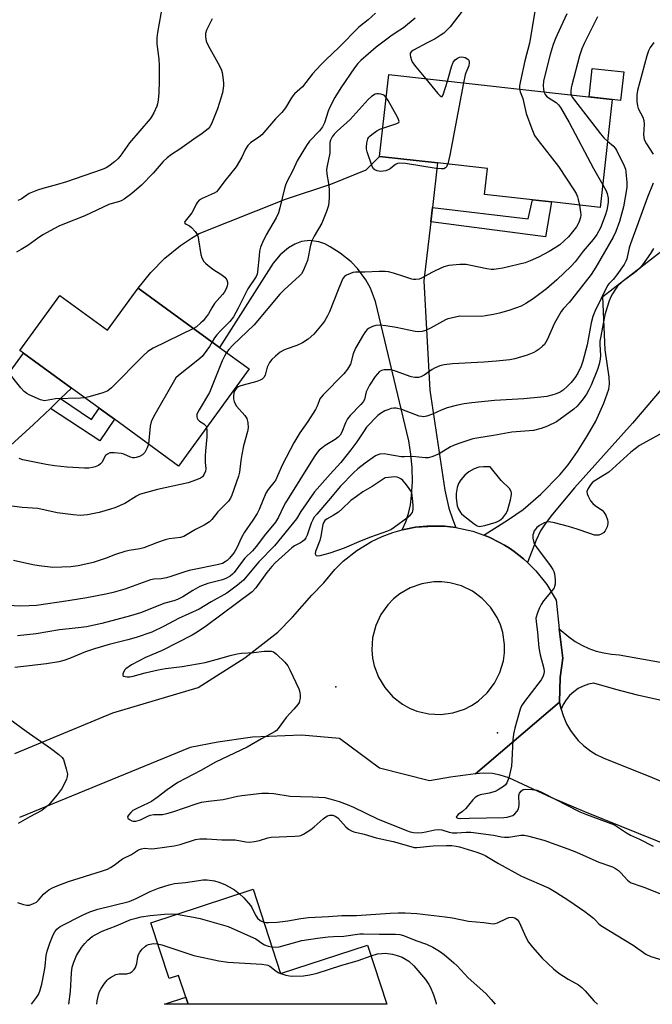
# Model space of a CAD drawing. Units: inches. Extents: x 1267761 to 1273761, y 489454 to 493454.
# Drawn here: x 1267895 to 1268101, y 489454 to 489773 of the extents above; entities that cross this region are included whole.
import ezdxf

# ---------------------------------------------------------------- set-up
doc = ezdxf.new("R2010")
doc.units = ezdxf.units.IN
doc.header["$MEASUREMENT"] = 0
for name, color, linetype in [('BLDG-Footprint', 5, 'Continuous'), ('CULTRL-Pad', 6, 'Continuous'), ('ELEV-Spot Elevation', 7, 'Continuous'), ('TRANS-Driveway', 251, 'Continuous'), ('TRANS-Non Street Sidewalk', 7, 'Continuous'), ('TRANS-Road', 130, 'Continuous'), ('Undefined', 1, 'Continuous')]:
    doc.layers.add(name, color=color, linetype=linetype)

msp = doc.modelspace()

# ---------------------------------------------------------------- linework, layer by layer
at = {"layer": 'BLDG-Footprint'}
for points, elevation in [([(1268087.49, 489747.54), (1268083.59, 489712.56), (1268067.73, 489714.33), (1268061.57, 489715.02), (1268046.03, 489716.75), (1268046.98, 489725.22), (1268030.79, 489727.03), (1268012, 489729.13), (1268014.96, 489755.64)], 260.75), ([(1267933.59, 489686.41), (1267960.07, 489667.15), (1267969.66, 489660.18), (1267946.76, 489628.71), (1267925.93, 489643.86), (1267920.99, 489647.45), (1267912.01, 489653.99), (1267896.46, 489665.3), (1267895.22, 489666.2), (1267908.19, 489684.03), (1267923.67, 489672.77)], 264.45), ([(1267970.92, 489491.48), (1267979.86, 489464.16), (1268008.07, 489473.39), (1268014.36, 489454.17), (1267949.84, 489454.18), (1267949.09, 489456.44), (1267946.77, 489463.5), (1267943.66, 489462.49), (1267937.73, 489480.61)], 261.62)]:
    msp.add_lwpolyline(points, close=True, dxfattribs=dict(at, elevation=elevation))
at = {"layer": 'CULTRL-Pad'}
msp.add_lwpolyline([(1268091.27, 489756.51), (1268090.23, 489747.23), (1268087.49, 489747.54), (1268079.97, 489748.38), (1268081.01, 489757.66)], close=True, dxfattribs=at)
at = {"layer": 'ELEV-Spot Elevation'}
for p in [(1267997.8, 489557.1, 251.64), (1268050.3, 489542.2, 250.22)]:
    msp.add_point(p, dxfattribs=at)
at = {"layer": 'TRANS-Driveway'}
msp.add_lwpolyline([(1268112.72, 489664.45), (1268094.02, 489642.64), (1268075.25, 489621.65), (1268068.1, 489613.14), (1268065.69, 489609.97), (1268064.22, 489607.75), (1268062.79, 489604.69), (1268060.04, 489597.39), (1268058.65, 489598.66), (1268057.2, 489599.85), (1268055.69, 489600.98), (1268054.14, 489602.04), (1268052.55, 489603.04), (1268050.9, 489603.95), (1268047.52, 489605.6), (1268045.78, 489606.31), (1268053.84, 489611.33), (1268058.62, 489614.61), (1268064.32, 489619.54), (1268070.53, 489625.83), (1268073.14, 489629.05), (1268076.24, 489633.45), (1268079.49, 489638.58), (1268082.17, 489643.29), (1268084.82, 489649.08), (1268086.36, 489653.65), (1268086.56, 489655.33), (1268086.48, 489657.52), (1268085.24, 489666.41), (1268084.42, 489683.63), (1268107.91, 489701.88)], dxfattribs=at)
msp.add_lwpolyline([(1267908.46, 489650.59), (1267905.14, 489647.41), (1267899.64, 489642.14), (1267890.98, 489634.28), (1267883.56, 489628.18), (1267877.25, 489623.8), (1267870.38, 489620.13), (1267853.27, 489612.06), (1267848.57, 489609.54), (1267845.79, 489607.71), (1267844.13, 489605.74), (1267840.93, 489600.35), (1267840.4, 489601.75), (1267836.74, 489611.16), (1267832.81, 489620.47), (1267830.81, 489625.11), (1267841.22, 489622.91), (1267845.34, 489622.89), (1267849.98, 489624.42), (1267872.43, 489637.97), (1267882.76, 489646.68), (1267896.46, 489665.3), (1267912.01, 489653.99)], close=True, dxfattribs=at)
at = {"layer": 'TRANS-Non Street Sidewalk'}
for points in [[(1268028.58, 489707.91), (1268029.12, 489712.57), (1268060.19, 489708.83), (1268061.57, 489715.02), (1268067.73, 489714.33), (1268065.88, 489703.08)], [(1267905.14, 489647.41), (1267908.46, 489650.59), (1267918.53, 489643.8), (1267920.99, 489647.45), (1267925.93, 489643.86), (1267921.19, 489636.83)], [(1267949.82, 489454.18), (1267949.81, 489454.18), (1267942.13, 489454.18), (1267949.09, 489456.44), (1267949.83, 489454.18)]]:
    msp.add_lwpolyline(points, close=True, dxfattribs=at)
at = {"layer": 'TRANS-Road'}
msp.add_lwpolyline([(1268029.12, 489712.57), (1268028.58, 489707.91), (1268026.37, 489688.8), (1268028.32, 489653.29), (1268033.11, 489620.85), (1268034.47, 489615.05), (1268035.76, 489611.28), (1268036.76, 489608.77), (1268033.02, 489609.2), (1268029.64, 489609.26), (1268027.33, 489609.24), (1268023.62, 489608.87), (1268019.97, 489608.18), (1268019.34, 489608.03), (1268020.52, 489610.65), (1268021.41, 489613.35), (1268022.02, 489616.11), (1268022.38, 489619.17), (1268022.62, 489623.63), (1268022.55, 489628.08), (1268022.16, 489632.51), (1268021.47, 489636.89), (1268010.67, 489682.11), (1268009.01, 489686.37), (1268007.55, 489689.04), (1268004.85, 489692.72), (1268002.76, 489694.92), (1267999.22, 489697.77), (1267995.95, 489699.84), (1267994.18, 489700.77), (1267992.28, 489701.41), (1267989.31, 489701.79), (1267986.62, 489701.52), (1267984.44, 489700.64), (1267982.41, 489699.48), (1267979.69, 489697.23), (1267977.48, 489694.48), (1267960.07, 489667.15), (1267933.59, 489686.41), (1267937.7, 489691.48), (1267942.32, 489696.09), (1267947.39, 489700.18), (1267950.99, 489702.59), (1267953.48, 489704.06), (1267981.49, 489715.27), (1267996.21, 489720.08), (1268007.65, 489724.73), (1268012, 489729.13), (1268030.79, 489727.03)], close=True, dxfattribs=at)
for points in [[(1268102.91, 489552.78), (1268095.73, 489554.4), (1268088.61, 489556.25), (1268081.56, 489558.32), (1268079.79, 489557.96), (1268078.09, 489557.36), (1268076.48, 489556.53), (1268075, 489555.5), (1268073.67, 489554.28), (1268072.53, 489552.89), (1268071.57, 489551.36), (1268070.89, 489549.84), (1268070.4, 489552.19), (1268070.62, 489560.19), (1268071.41, 489566.37), (1268070.32, 489575.96), (1268073.37, 489573.27), (1268075.45, 489571.84), (1268077.64, 489570.6), (1268079.94, 489569.56), (1268082.32, 489568.72), (1268084.76, 489568.1), (1268087.25, 489567.69), (1268089.76, 489567.51), (1268148.62, 489556.98)], [(1268107.79, 489504.79), (1268078.63, 489516.57), (1268067.84, 489521.08), (1268053.9, 489527.58), (1268051.11, 489528.49), (1268048.59, 489528.96), (1268045.67, 489529.12), (1268043.15, 489528.92), (1268070.4, 489552.19), (1268070.89, 489549.84), (1268071.53, 489547.8), (1268072.68, 489545.15), (1268073.92, 489543), (1268075.12, 489541.32), (1268076.46, 489539.75), (1268078.25, 489538.02), (1268080.54, 489536.26), (1268082.3, 489535.18), (1268084.53, 489534.09), (1268100.44, 489527.68), (1268130.81, 489514.94)]]:
    msp.add_lwpolyline(points, dxfattribs=at)
msp.add_polyline3d([(1267893.58, 489535.48, 0), (1267925.4, 489548.65, 0), (1267953.1, 489556.94, 0), (1267968.24, 489566.55, 0), (1267978.91, 489574.87, 0), (1267983.69, 489579.69, 0), (1267990.01, 489586.79, 0), (1267993.9, 489590.85, 0), (1267997.47, 489595.21, 0), (1268000.16, 489597.86, 0), (1268004.57, 489601.37, 0), (1268009.4, 489604.29, 0), (1268012.8, 489605.89, 0), (1268016.34, 489607.19, 0), (1268019.34, 489608.03, 0), (1268019.97, 489608.18, 0), (1268023.62, 489608.87, 0), (1268029.64, 489609.26, 0), (1268033.02, 489609.2, 0), (1268036.76, 489608.77, 0), (1268042.23, 489607.55, 0), (1268045.78, 489606.31, 0), (1268047.52, 489605.6, 0), (1268050.9, 489603.95, 0), (1268052.55, 489603.04, 0), (1268054.14, 489602.04, 0), (1268055.69, 489600.98, 0), (1268057.2, 489599.85, 0), (1268058.65, 489598.66, 0), (1268060.04, 489597.39, 0), (1268062.71, 489594.74, 0), (1268066.22, 489590.32, 0), (1268069.27, 489585.24, 0), (1268070.32, 489575.96, 0), (1268071.41, 489566.37, 0), (1268070.62, 489560.19, 0), (1268070.4, 489552.19, 0), (1268043.15, 489528.92, 0), (1268035.02, 489527.81, 0), (1268028.18, 489526.68, 0), (1268011.99, 489530.76, 0), (1267998.96, 489540.37, 0), (1267986.63, 489541.47, 0), (1267970.79, 489540.83, 0), (1267959.54, 489539.12, 0), (1267950.53, 489537.47, 0), (1267895.13, 489514.7, 0)], dxfattribs=at)
msp.add_polyline3d([(1268027.93, 489548.32, 0), (1268031.86, 489548.12, 0), (1268035.76, 489548.63, 0), (1268039.5, 489549.85, 0), (1268041.85, 489551.03, 0), (1268044.03, 489552.49, 0), (1268046.93, 489555.14, 0), (1268049.3, 489558.28, 0), (1268051.06, 489561.8, 0), (1268052.16, 489565.58, 0), (1268052.49, 489568.18, 0), (1268052.51, 489570.8, 0), (1268051.95, 489574.7, 0), (1268051.18, 489577.21, 0), (1268050.11, 489579.6, 0), (1268047.98, 489582.91, 0), (1268045.29, 489585.78, 0), (1268042.12, 489588.11, 0), (1268038.58, 489589.82, 0), (1268034.78, 489590.86, 0), (1268032.18, 489591.17, 0), (1268029.55, 489591.15, 0), (1268025.67, 489590.53, 0), (1268021.96, 489589.22, 0), (1268018.55, 489587.25, 0), (1268016.51, 489585.6, 0), (1268014.67, 489583.73, 0), (1268012.39, 489580.52, 0), (1268010.72, 489576.96, 0), (1268009.7, 489573, 0), (1268009.45, 489569.07, 0), (1268009.68, 489566.46, 0), (1268010.23, 489563.89, 0), (1268011.62, 489560.21, 0), (1268013.66, 489556.85, 0), (1268016.28, 489553.91, 0), (1268019.38, 489551.49, 0), (1268021.67, 489550.22, 0), (1268024.1, 489549.23, 0)], close=True, dxfattribs=at)
at = {"layer": 'Undefined'}
for points, elevation in [([(1268038.82, 489776.23), (1268034.86, 489771.1), (1268033.97, 489770.11), (1268032.8, 489769.05), (1268031.67, 489768.27), (1268029.98, 489767.26), (1268027.43, 489765.96), (1268023.01, 489763.52), (1268022.36, 489763.08), (1268021.94, 489762.54), (1268021.87, 489762.1), (1268021.99, 489761.35), (1268022.34, 489760.33), (1268022.72, 489759.58), (1268023.77, 489758.18), (1268026.98, 489754.3)], 262), ([(1268062.63, 489777.35), (1268060.68, 489765.87), (1268059.14, 489760.1), (1268057.67, 489753.67), (1268057.37, 489751.95), (1268057.42, 489750.9)], 260), ([(1268010.65, 489775.59), (1268008.24, 489773.39), (1268005.26, 489771.04), (1267998.86, 489764.48), (1267994.53, 489760.44), (1267992.93, 489758.83), (1267990.25, 489755.86), (1267986.92, 489751.71), (1267984.38, 489749.35), (1267983.8, 489748.72), (1267983.18, 489747.8), (1267981.49, 489744.89), (1267980.3, 489743.3), (1267978.24, 489741.33), (1267973.74, 489736.1), (1267972.83, 489735.35), (1267970.14, 489733.5), (1267969.2, 489732.61), (1267968.5, 489731.51), (1267967.28, 489728.81), (1267965.48, 489725.78), (1267961.72, 489721.18), (1267959.65, 489718.25), (1267959.03, 489717.65), (1267958.33, 489717.17), (1267954.38, 489715.49), (1267953.44, 489714.92), (1267952.91, 489714.32), (1267952.46, 489713.63), (1267951.48, 489711.53), (1267951.03, 489710.77), (1267948.86, 489708.09), (1267948.72, 489707.74), (1267948.79, 489707.45), (1267949.23, 489707.11), (1267950.25, 489706.56), (1267950.93, 489706.03), (1267952.14, 489704.74), (1267952.78, 489703.79), (1267953.06, 489702.96), (1267953.25, 489702.1), (1267953.97, 489697.26), (1267954.33, 489696.24), (1267954.98, 489695.08), (1267955.48, 489694.45), (1267956.34, 489693.71), (1267958.19, 489692.35), (1267960.42, 489690.92), (1267961.75, 489689.91), (1267962.43, 489689.13), (1267962.67, 489688.36), (1267962.67, 489687.81), (1267962.47, 489687.03), (1267962.04, 489686), (1267961.51, 489685.01), (1267961.03, 489684.32), (1267958.46, 489681.38), (1267957.57, 489680.04), (1267956.44, 489678.09), (1267955.79, 489677.15), (1267954.68, 489675.83), (1267953.92, 489675.1), (1267952.53, 489673.9), (1267951.59, 489673.32)], 266), ([(1268023.53, 489773.96), (1268019.7, 489770.79), (1268016.99, 489769.11), (1268015.64, 489768.15), (1268010.91, 489764.55), (1268005.92, 489760.2), (1268004.92, 489759.21), (1268003.84, 489757.87), (1267999.38, 489751.31), (1267997.42, 489748.17), (1267995.84, 489745.1), (1267995.32, 489743.78), (1267994.11, 489740.03), (1267993.5, 489738.69), (1267992.49, 489737.38), (1267989.28, 489734.02), (1267988.26, 489732.63), (1267985.25, 489727.71), (1267983.78, 489724.59), (1267981.96, 489721.09), (1267981.43, 489719.8), (1267981.08, 489718.7), (1267979.63, 489712.41), (1267979.16, 489710.77), (1267978.37, 489709.18), (1267975.14, 489703.64), (1267974, 489701.23), (1267973.36, 489699.63), (1267973.05, 489698.38), (1267972.85, 489696.92), (1267972.41, 489691.69), (1267972.24, 489690.94), (1267971.94, 489690.22), (1267969.25, 489686.17), (1267966.14, 489679.85), (1267964.62, 489677.07), (1267963.39, 489675.54), (1267960.33, 489672.58), (1267959.13, 489671.3), (1267958.37, 489670.27), (1267957.6, 489668.95)], 264), ([(1268072.78, 489775.35), (1268070.13, 489769.76), (1268069.05, 489767.31), (1268068.36, 489765.4), (1268067.39, 489762.14), (1268065.22, 489753.58), (1268065.06, 489751.91), (1268065.14, 489751.04), (1268065.33, 489750.01)], 258), ([(1268082.69, 489774.34), (1268078.34, 489765.7), (1268077.6, 489763.95), (1268076.87, 489761.7), (1268074.33, 489752.19), (1268074.14, 489751.32), (1268074.03, 489750.27), (1268074.08, 489749.5), (1268074.2, 489749.02)], 256), ([(1268100.97, 489766.08), (1268099.8, 489764.38), (1268099.22, 489763.36), (1268098.68, 489761.75), (1268095.66, 489750.48), (1268095.47, 489749.04), (1268095.52, 489746.96), (1268095.66, 489745.5), (1268095.88, 489744.66), (1268097.39, 489741.81), (1268097.75, 489740.72), (1268097.81, 489739.56), (1268097.68, 489736.09), (1268097.73, 489735.32), (1268097.88, 489734.64), (1268098.6, 489733.18), (1268100.81, 489729.82)], 254), ([(1268033.98, 489753.52), (1268035.28, 489758.15), (1268035.88, 489759.65), (1268036.47, 489760.41), (1268037.25, 489761.02), (1268037.95, 489761.31), (1268038.73, 489761.36), (1268039.77, 489761.13), (1268040.66, 489760.68), (1268040.94, 489760.31), (1268041.11, 489759.57), (1268041, 489758.5), (1268040.02, 489756.25), (1268039.77, 489755.51), (1268039.22, 489752.93)], 262), ([(1268026.98, 489754.3), (1268030.92, 489749.49), (1268031.66, 489748.7), (1268031.99, 489748.49), (1268032.26, 489748.54), (1268032.58, 489749.07), (1268033.98, 489753.52)], 262), ([(1268039.22, 489752.93), (1268034.83, 489729.49), (1268034.1, 489726.66)], 262), ([(1268057.42, 489750.9), (1268057.63, 489750.09), (1268058.46, 489747.91), (1268059.56, 489742.97), (1268061.41, 489738.07), (1268062.31, 489735.93), (1268063.47, 489734.23), (1268070.09, 489725.84), (1268075, 489718.32), (1268075.77, 489717.04), (1268076.24, 489715.97), (1268076.48, 489715.12), (1268076.83, 489713.31)], 260), ([(1268014.14, 489748.26), (1268013.61, 489748.82), (1268013.16, 489749.08), (1268012.4, 489749.33), (1268011.61, 489749.45), (1268011.08, 489749.43), (1268010.56, 489749.27), (1268009.34, 489748.56), (1268008.27, 489747.6), (1268002.46, 489741.08), (1267998.22, 489737.31), (1267997.28, 489736.34), (1267996.61, 489735.43), (1267996.1, 489734.43), (1267995.86, 489733.64), (1267995.79, 489730.14), (1267994.97, 489726.05), (1267994.8, 489724.88), (1267994.87, 489723.31), (1267995.42, 489720.3), (1267995.62, 489718.33), (1267995.64, 489715.69), (1267995.37, 489713.18), (1267994.76, 489711.23), (1267993.28, 489707.42), (1267990.75, 489703.27), (1267989.97, 489701.75), (1267989.57, 489700.34), (1267988.55, 489695.41), (1267988.08, 489694.06), (1267987.17, 489691.99), (1267986.61, 489691.02), (1267986.04, 489690.37), (1267981.06, 489685.84), (1267979.61, 489684.39), (1267971.33, 489674.46), (1267964.35, 489667.89), (1267963.04, 489666.51), (1267962.33, 489665.51)], 262), ([(1268013.02, 489738.29), (1268017.63, 489739.73), (1268018.21, 489740.09), (1268018.34, 489740.43), (1268018.17, 489741.09), (1268017.81, 489741.83), (1268014.78, 489747.23), (1268014.14, 489748.26)], 262), ([(1268065.33, 489750.01), (1268065.68, 489749.19), (1268066.16, 489748.61), (1268066.99, 489747.97), (1268069.27, 489746.62), (1268070.01, 489745.88), (1268070.69, 489744.93), (1268073.54, 489740.06), (1268081.45, 489725.21), (1268084.41, 489719.91)], 258), ([(1268074.2, 489749.02), (1268074.54, 489748.28), (1268075.22, 489747.3), (1268083.68, 489736.47), (1268084.79, 489735.17), (1268085.99, 489734.09)], 256), ([(1268034.1, 489726.66), (1268033.71, 489725.75), (1268033.41, 489725.38), (1268032.89, 489725.13), (1268032.07, 489725.05), (1268030.33, 489725.22), (1268020.36, 489726.76), (1268018.61, 489726.9), (1268017.84, 489726.76), (1268017.14, 489726.46), (1268016.71, 489726.18), (1268015.47, 489725.06), (1268014.78, 489724.72), (1268014.03, 489724.47), (1268013.2, 489724.3), (1268012.33, 489724.24), (1268011.19, 489724.42), (1268010.42, 489724.73), (1268010.03, 489725.07), (1268009.62, 489725.8), (1268007.94, 489730.63), (1268007.74, 489731.49), (1268007.69, 489732.06), (1268007.85, 489733.47), (1268008.22, 489734.83), (1268008.46, 489735.31), (1268008.81, 489735.72), (1268009.45, 489736.25), (1268011.11, 489737.37), (1268012.11, 489737.93), (1268013.02, 489738.29)], 262), ([(1268100.77, 489720.45), (1268098.94, 489715.84), (1268095.96, 489707.53), (1268093.4, 489700.74), (1268092.98, 489699.41), (1268092.2, 489695.95), (1268091.92, 489695.12), (1268091.37, 489694.1), (1268088.95, 489690.69), (1268087.76, 489689.23), (1268086.52, 489687.92), (1268085.98, 489687.21), (1268081.8, 489678.81), (1268081.25, 489677.23), (1268080.64, 489675.09), (1268079.32, 489668.06), (1268077.99, 489662.67), (1268077.42, 489661.06), (1268076.32, 489658.78), (1268075.41, 489657.35), (1268074.22, 489655.77), (1268073.03, 489654.58), (1268071.55, 489653.31), (1268070.59, 489652.7), (1268069.29, 489652.09), (1268067.92, 489651.68), (1268066.24, 489651.31), (1268064.3, 489651.04), (1268058.75, 489650.5), (1268049.33, 489650.01), (1268041.96, 489649.25), (1268039.4, 489648.91), (1268036.83, 489648.38), (1268033.97, 489647.53), (1268032, 489646.83), (1268029.15, 489645.5), (1268027.28, 489644.9), (1268026.21, 489644.7), (1268025.67, 489644.72), (1268024.82, 489644.92), (1268019.2, 489647.04), (1268017.37, 489647.5), (1268016.57, 489647.51), (1268015.72, 489647.35), (1268014.62, 489646.98), (1268013.64, 489646.56), (1268012.28, 489645.79), (1268011.42, 489645.11), (1268007.78, 489641.3), (1268006.94, 489640.15), (1268004.61, 489636.54), (1268002.67, 489633.95), (1267999.41, 489629.88), (1267995.9, 489626.1), (1267990.91, 489620.36), (1267986.42, 489613.97), (1267984.98, 489611.61), (1267977.87, 489602.83), (1267972.79, 489597.64), (1267967.79, 489591.68), (1267965.82, 489590.04), (1267962.38, 489587.51), (1267957.31, 489584.63), (1267953.41, 489582.3), (1267946.74, 489579.28), (1267942.11, 489576.82), (1267938.09, 489574.88), (1267932.98, 489573.06), (1267930.29, 489572.33), (1267924.21, 489570.87), (1267919.43, 489569.48), (1267916.54, 489568.42), (1267911.39, 489566.29), (1267909.56, 489565.68), (1267907.93, 489565.26), (1267903.92, 489564.62), (1267893.55, 489563.4)], 254), ([(1268100.87, 489699.22), (1268099.92, 489697.59), (1268097.36, 489693.91), (1268096.5, 489692.84), (1268095.25, 489691.75), (1268090.77, 489688.42), (1268089.22, 489686.98), (1268088.52, 489686.05), (1268087.58, 489684.54), (1268087.04, 489683.53), (1268086.52, 489682.31), (1268085.82, 489680.18), (1268085.14, 489677.7), (1268083.65, 489670.23), (1268083.52, 489669.19), (1268083.48, 489668.17), (1268083.71, 489664.52), (1268083.57, 489663.39), (1268083.2, 489661.7), (1268082.69, 489660.05), (1268080.61, 489654.93), (1268079.91, 489653.45), (1268079.13, 489652.05), (1268078.09, 489650.46), (1268077.22, 489649.37), (1268076.09, 489648.11), (1268075.02, 489647.17), (1268069.38, 489643.03), (1268066.5, 489641.65), (1268064.38, 489640.85), (1268061.98, 489640.26), (1268054.96, 489639.65), (1268048.98, 489638.56), (1268044.16, 489637.85), (1268042.25, 489637.48), (1268037.69, 489636.03), (1268036.01, 489635.42), (1268034.99, 489634.9), (1268031.31, 489632.67), (1268029.24, 489631.75), (1268027.9, 489631.35), (1268026.79, 489631.34), (1268022.72, 489631.75), (1268020.06, 489631.64), (1268019, 489631.66), (1268014.62, 489632.49), (1268013.46, 489632.64), (1268012.02, 489632.51), (1268011.47, 489632.36), (1268010.7, 489631.98), (1268007.29, 489629.65), (1268004.91, 489627.8), (1268003.53, 489626.52), (1267999.27, 489622.22), (1267995.45, 489617.49), (1267991.58, 489613.13), (1267990.69, 489612.01), (1267990.27, 489611.28), (1267989.83, 489610.23), (1267988.5, 489606.27), (1267988.08, 489605.47), (1267987.59, 489604.8), (1267987.01, 489604.23), (1267986.37, 489603.77), (1267984.41, 489602.84), (1267983.49, 489602.19), (1267978.12, 489597.33), (1267977.02, 489596.12), (1267975.44, 489594.15), (1267971.84, 489589.22), (1267970.61, 489587.9), (1267955.86, 489576.86), (1267952.82, 489574.82), (1267951.12, 489573.88), (1267941.42, 489568.94), (1267936.06, 489566.58), (1267933.97, 489565.57), (1267931.51, 489564.22), (1267929.65, 489562.95), (1267929.27, 489562.57), (1267928.84, 489561.87), (1267928.64, 489561.17), (1267928.7, 489560.8), (1267928.96, 489560.58), (1267929.37, 489560.45), (1267930.11, 489560.35), (1267930.92, 489560.39), (1267932.05, 489560.62), (1267935.92, 489561.7), (1267940.08, 489562.67), (1267942.55, 489563.08), (1267947.86, 489563.75), (1267955.36, 489565.03), (1267960.16, 489566.32), (1267963.44, 489567.31), (1267965.72, 489567.83), (1267967.16, 489568.02), (1267971.2, 489568.24), (1267974.49, 489568.67), (1267975.94, 489568.72), (1267976.78, 489568.67), (1267977.56, 489568.42), (1267978.48, 489567.74), (1267981.27, 489565.06), (1267982.19, 489563.93), (1267982.88, 489562.64), (1267985.73, 489556.5), (1267986.09, 489555.41), (1267986.2, 489554.28), (1267986.17, 489553.42), (1267986.03, 489552.59), (1267985.84, 489552.08), (1267985.42, 489551.39), (1267984.18, 489549.89), (1267981.62, 489547.2), (1267979.12, 489543.64), (1267978.55, 489543), (1267978.08, 489542.62), (1267973.68, 489540.29), (1267969.04, 489537.6), (1267958.77, 489532.64), (1267953.97, 489529.93), (1267946.56, 489526.04), (1267943.05, 489523.76), (1267939.81, 489521.23), (1267937.95, 489519.92), (1267936.87, 489519.35), (1267933.18, 489517.69), (1267931.89, 489516.96), (1267931.23, 489516.39), (1267930.52, 489515.54), (1267930.22, 489514.92), (1267930.29, 489514.54), (1267930.8, 489514.05), (1267931.53, 489513.68), (1267932.06, 489513.54), (1267932.92, 489513.58), (1267934.34, 489513.99), (1267936.73, 489515.2), (1267937.53, 489515.52), (1267938.71, 489515.69), (1267941.55, 489515.76), (1267942.94, 489516.02), (1267944.86, 489516.58), (1267952.5, 489519.2), (1267954.17, 489519.67), (1267956.46, 489520.05), (1267961.27, 489520.61), (1267965.87, 489521.67), (1267967.29, 489521.91), (1267973.75, 489522.64), (1267975.98, 489522.67), (1267977.65, 489522.51), (1267982.96, 489521.71), (1267986.36, 489521.5), (1267990.19, 489521.48), (1267992.27, 489521.37), (1267994.26, 489521.18), (1267995.86, 489520.84), (1267998.84, 489519.91), (1268001.46, 489518.96), (1268003.54, 489518.04), (1268011.36, 489514.34), (1268020.72, 489510.54), (1268021.95, 489510.13), (1268022.97, 489509.9), (1268024.39, 489509.78), (1268025.85, 489509.85), (1268027.01, 489510.05), (1268029.89, 489510.74), (1268031.04, 489510.84), (1268032.17, 489510.69), (1268034.54, 489510.02), (1268035.66, 489509.8), (1268037.01, 489509.75), (1268040.11, 489510), (1268041.61, 489509.97), (1268048.98, 489509.05), (1268051.52, 489508.49), (1268052.56, 489508.33), (1268053.96, 489508.39), (1268057.82, 489509.06), (1268058.9, 489509.02), (1268060.01, 489508.81), (1268065.32, 489507.37), (1268073.08, 489504.61), (1268075.94, 489503.48), (1268083.19, 489500.21), (1268087.55, 489498.76), (1268088.56, 489498.24), (1268089.49, 489497.6), (1268090.31, 489496.81), (1268092.44, 489494.47), (1268093, 489493.97), (1268093.59, 489493.59), (1268094.28, 489493.29), (1268096.17, 489492.73), (1268098.08, 489492.03), (1268105.85, 489488.88)], 252), ([(1267951.59, 489673.32), (1267938.55, 489666.88), (1267936.77, 489665.87), (1267935.23, 489664.47), (1267924.95, 489654.02), (1267923.81, 489653.1), (1267923.02, 489652.73), (1267921.89, 489652.36), (1267917.57, 489651.12), (1267916.33, 489650.85)], 266), ([(1267957.6, 489668.95), (1267956.75, 489667.45), (1267955.95, 489666.25), (1267954.37, 489664.18), (1267953.05, 489663.02), (1267946.75, 489658.11), (1267945.9, 489657.31), (1267945.39, 489656.59), (1267938.65, 489644.62), (1267937.86, 489643.03), (1267937.53, 489641.61), (1267936.98, 489635.82)], 264), ([(1267962.33, 489665.51), (1267961.68, 489664.36), (1267960.94, 489662.81), (1267956.78, 489652.55), (1267953.43, 489646.98), (1267952.9, 489645.92), (1267952.72, 489645.39), (1267952.69, 489644.67), (1267952.8, 489644.23), (1267953.02, 489643.83), (1267953.59, 489643.28), (1267954.98, 489642.35), (1267955.38, 489642), (1267955.66, 489641.6), (1267955.81, 489641.15)], 262), ([(1267916.33, 489650.85), (1267914.97, 489650.74), (1267906.8, 489650.45), (1267903.28, 489649.9), (1267902.76, 489649.94), (1267901.95, 489650.17), (1267898.25, 489651.8), (1267897.53, 489652.23), (1267896.68, 489652.89), (1267895.5, 489654.09), (1267891.31, 489659.41)], 266), ([(1267955.81, 489641.15), (1267955.92, 489640.25), (1267955.9, 489638.19), (1267955.44, 489633.59), (1267955.35, 489631.87), (1267955.37, 489629.86), (1267955.57, 489627.9), (1267955.51, 489627.03), (1267955.1, 489626.07), (1267954.47, 489625.23), (1267953.82, 489624.75), (1267952.54, 489624.19), (1267949.85, 489623.28), (1267939.95, 489621.08), (1267935.16, 489619.83), (1267934.03, 489619.44), (1267933.06, 489618.97), (1267929.27, 489616.54), (1267926.05, 489615.15), (1267924.66, 489614.67), (1267920.94, 489613.66), (1267917.17, 489612.84), (1267914.81, 489612.67), (1267912.51, 489612.85), (1267907.36, 489613.52), (1267901.04, 489614.94), (1267895.97, 489615.22), (1267891.05, 489615.88)], 262), ([(1267936.98, 489635.82), (1267936.6, 489634.58), (1267935.77, 489633.11), (1267935.02, 489632.32), (1267934.02, 489631.8), (1267932.95, 489631.45), (1267932.4, 489631.37), (1267931.94, 489631.41), (1267931.15, 489631.62), (1267928.95, 489632.55), (1267928.12, 489632.77), (1267925.86, 489633.04), (1267924.49, 489632.98), (1267923.63, 489632.6), (1267923.08, 489632.11), (1267922.63, 489631.4), (1267921.98, 489629.96), (1267921.43, 489629.37), (1267920.71, 489628.92), (1267919.66, 489628.45), (1267918.81, 489628.21), (1267917.65, 489628.02), (1267916.18, 489627.97), (1267910.55, 489628.29), (1267906.43, 489628.72), (1267903.72, 489629.16), (1267897.32, 489630.51), (1267896.16, 489630.77), (1267895.04, 489631.14)], 264), ([(1267891.96, 489546.6), (1267897.27, 489542.77), (1267905.2, 489537.21), (1267907.93, 489535.14), (1267908.94, 489534.19), (1267909.37, 489533.5), (1267910.31, 489530.49), (1267910.67, 489528.83), (1267910.64, 489528.01), (1267910.38, 489527.19), (1267908.94, 489524.26), (1267907.37, 489522.14), (1267904.56, 489518.78), (1267903.49, 489517.83), (1267902.33, 489517), (1267898.43, 489514.96), (1267894.69, 489512.82)], 254), ([(1267894.51, 489487.13), (1267896.42, 489486.5), (1267897.51, 489486.29), (1267898.32, 489486.36), (1267899.64, 489486.8), (1267900.61, 489487.33), (1267901.24, 489487.9), (1267902.92, 489489.84), (1267903.53, 489490.43), (1267904.66, 489491.29), (1267905.82, 489491.97), (1267907.31, 489492.62), (1267911.02, 489494.04), (1267921.75, 489497.3), (1267923.68, 489497.97), (1267924.68, 489498.49), (1267925.89, 489499.24), (1267928.55, 489501.3), (1267931.43, 489502.71), (1267933.77, 489504.21), (1267934.66, 489504.61), (1267935.65, 489504.75), (1267937.92, 489504.63), (1267939.06, 489504.68), (1267945.31, 489505.58), (1267947.29, 489506.01), (1267952.24, 489507.57), (1267953.6, 489507.86), (1267955.87, 489507.87), (1267960.84, 489507.55), (1267965.13, 489507.46), (1267968.59, 489506.88), (1267969.74, 489506.78), (1267971.4, 489506.93), (1267973.04, 489507.23), (1267975.75, 489508.17), (1267976.85, 489508.41), (1267984.45, 489508.7), (1267985.91, 489508.82), (1267986.47, 489508.95), (1267987.24, 489509.3), (1267989.64, 489510.86), (1267990.78, 489511.76), (1267993.63, 489514.29), (1267994.56, 489515), (1267995.05, 489515.26), (1267995.84, 489515.49), (1267996.84, 489515.45), (1267997.58, 489515.16), (1267998.4, 489514.59), (1268000.99, 489511.7), (1268001.88, 489510.96), (1268002.86, 489510.37), (1268003.68, 489510.1), (1268007.03, 489509.3), (1268010.91, 489508.19), (1268016.37, 489507.01), (1268022.11, 489505.3), (1268023.22, 489505.06), (1268024.03, 489505.01), (1268029.34, 489505.6), (1268033.74, 489505.71), (1268035.48, 489505.64), (1268036.85, 489505.46), (1268037.94, 489505.22), (1268043.58, 489503.48), (1268045.23, 489502.89), (1268046.3, 489502.41), (1268050.53, 489499.81), (1268058.02, 489495.69), (1268066.98, 489491.8), (1268069.18, 489490.51), (1268073.46, 489487.78), (1268078.62, 489484.22), (1268081.37, 489482.13), (1268082, 489481.55), (1268083.17, 489480.22), (1268083.83, 489479.69), (1268094.26, 489473.3), (1268098.43, 489470.46), (1268099.98, 489469.66), (1268103.95, 489468.48)], 254), ([(1267966.51, 489490.03), (1267967.94, 489488.66), (1267970.08, 489486.24), (1267970.52, 489485.53), (1267971.76, 489483.04), (1267972.37, 489482.09), (1267973.22, 489481.37), (1267974.41, 489480.82)], 256), ([(1267946.12, 489483.36), (1267951.61, 489482.41), (1267953.78, 489481.95), (1267962.79, 489479.35), (1267971.08, 489475.77), (1267971.84, 489475.35), (1267973.76, 489473.97), (1267974.59, 489473.5), (1267975.81, 489473.04), (1267977.04, 489472.77)], 258), ([(1267974.41, 489480.82), (1267975.07, 489480.69), (1267975.91, 489480.64), (1267978.76, 489480.75), (1267982.22, 489481.2), (1267986.47, 489482.04), (1267988.92, 489482.35), (1267995.36, 489482.64), (1267999.72, 489482.99), (1268004.52, 489482.98), (1268015.41, 489483.71), (1268018.04, 489483.81), (1268020.34, 489483.79), (1268024.1, 489483.57), (1268033.31, 489482.55), (1268035.61, 489482.19), (1268040.86, 489481.11), (1268045.83, 489480.71), (1268048.8, 489480.28), (1268049.49, 489480.32), (1268050.24, 489480.53), (1268053.16, 489481.96), (1268053.98, 489482.26), (1268054.97, 489482.39), (1268055.45, 489482.34), (1268055.9, 489482.19), (1268056.67, 489481.62), (1268057.24, 489480.77), (1268059.45, 489475.9), (1268060.3, 489474.36), (1268061.6, 489472.72), (1268064.73, 489469.1), (1268068.44, 489465.67), (1268070.15, 489464.23), (1268073.24, 489462.27), (1268076.52, 489460.44), (1268077.64, 489459.63), (1268078.74, 489458.51), (1268081.51, 489455.29), (1268082.75, 489454.16)], 256), ([(1267977.04, 489472.77), (1267978.27, 489472.7), (1267979.38, 489472.8), (1267986.79, 489474.88), (1267991.81, 489475.66), (1267995.31, 489476.05), (1267997.05, 489476.19), (1268000.36, 489476.31), (1268005.53, 489476.97), (1268006.8, 489477.06), (1268012, 489476.92), (1268017.17, 489476.92), (1268018.57, 489476.78), (1268019.71, 489476.46), (1268023.73, 489474.9), (1268027.22, 489473.65), (1268029.25, 489472.67), (1268031.47, 489471.39), (1268032.9, 489470.33), (1268036.11, 489467.65), (1268037.15, 489466.64), (1268040.78, 489462.71), (1268046.45, 489457.69), (1268048.2, 489455.74), (1268049.51, 489454.17)], 258), ([(1267939.96, 489473.8), (1267941.34, 489473.43), (1267951.65, 489469.95), (1267959.84, 489468.3), (1267962.78, 489467.86), (1267973.75, 489467.18), (1267975.2, 489467.01), (1267975.73, 489466.86), (1267976.37, 489466.53), (1267978.4, 489464.91), (1267979.33, 489464.34), (1267981.56, 489463.64), (1267982.71, 489463.4), (1267983.57, 489463.31), (1267987.3, 489463.42), (1267989.37, 489463.75), (1267991.71, 489464.24), (1267999.43, 489466.75), (1268004.99, 489468.38), (1268009.22, 489469.89)], 260), ([(1268009.22, 489469.89), (1268011.28, 489470.5), (1268012.68, 489470.69), (1268013.82, 489470.73), (1268016.14, 489470.46), (1268017.74, 489470.04), (1268019.28, 489469.45), (1268021.43, 489468.19), (1268023.11, 489466.66), (1268026.88, 489462.18), (1268027.99, 489460.62), (1268028.51, 489459.64), (1268029.5, 489457.27), (1268029.97, 489455.92), (1268030.3, 489454.48), (1268030.36, 489454.17)], 260)]:
    msp.add_lwpolyline(points, dxfattribs=dict(at, elevation=elevation))
at = {"layer": 'Undefined', "elevation": 250}
for points in [[(1268045.75, 489628.47), (1268044.22, 489628.33), (1268042.68, 489627.77), (1268040.98, 489626.86), (1268039.68, 489625.74), (1268038.33, 489624.26), (1268037.63, 489623.05), (1268037.16, 489621.73), (1268036.79, 489619.78), (1268036.84, 489618.33), (1268037.22, 489615.75), (1268037.64, 489614.67), (1268038.22, 489613.68), (1268038.57, 489613.22), (1268039.2, 489612.62), (1268042.71, 489609.93), (1268043.67, 489609.33), (1268044.44, 489609.13), (1268044.99, 489609.17), (1268046.13, 489609.43), (1268049.86, 489610.54), (1268050.9, 489611.05), (1268052, 489611.92), (1268052.98, 489613.18), (1268053.46, 489614.16), (1268054.49, 489617.8), (1268054.84, 489619.47), (1268054.83, 489620.01), (1268054.71, 489620.5), (1268054.19, 489621.39), (1268051.5, 489624.01), (1268047.93, 489628.44)], [(1268016.93, 489625.16), (1268013.82, 489624.91), (1268009.6, 489622.08), (1268006.6, 489620.32), (1268004.49, 489618.88), (1268002.68, 489617.52), (1267999.72, 489614.67), (1267998.64, 489613.75), (1267996.91, 489612.63), (1267994.92, 489611.59), (1267994.25, 489611.07), (1267993.85, 489610.51), (1267993.57, 489609.76), (1267992.96, 489606.01), (1267992.62, 489604.61), (1267991.18, 489600.95), (1267991.13, 489600.22), (1267991.25, 489599.83), (1267991.36, 489599.7), (1267991.94, 489599.57), (1267992.71, 489599.67), (1267996, 489600.54), (1268000.55, 489602.13), (1268006.15, 489604.55), (1268009.19, 489605.76), (1268014.61, 489607.67), (1268015.6, 489608.17), (1268016.7, 489608.88), (1268021.15, 489612.13), (1268022.02, 489612.86), (1268022.64, 489613.69), (1268022.82, 489614.15), (1268022.92, 489614.7), (1268022.91, 489615.86), (1268022.72, 489618.24), (1268022.61, 489619.12), (1268022.4, 489619.96), (1268022.01, 489620.74), (1268021.35, 489621.72), (1268020.29, 489623.17), (1268019.52, 489624.06), (1268018.9, 489624.57), (1268018.22, 489624.92), (1268017.74, 489625.08)]]:
    msp.add_lwpolyline(points, close=True, dxfattribs=at)
at = {"layer": 'Undefined'}
for points in [[(1267941.56, 489778.42, 270), (1267939.93, 489769.33, 270), (1267939.7, 489767.58, 270), (1267939.71, 489765.59, 270), (1267940.31, 489760.69, 270), (1267940.41, 489758.51, 270), (1267940.42, 489753.52, 270), (1267940.3, 489749.71, 270), (1267940.17, 489747.38, 270), (1267939.94, 489746.21, 270), (1267939.65, 489745.39, 270), (1267938.67, 489743.27, 270), (1267938, 489741.98, 270), (1267937.53, 489741.25, 270), (1267930.78, 489733.55, 270), (1267927.78, 489729.18, 270), (1267927.03, 489728.29, 270), (1267925.97, 489727.36, 270), (1267924.16, 489725.97, 270), (1267923.2, 489725.41, 270), (1267921.91, 489724.86, 270), (1267910.36, 489720.9, 270), (1267907.4, 489720, 270), (1267902.64, 489718.71, 270), (1267900.97, 489718.15, 270), (1267898.25, 489717.04, 270), (1267895.62, 489715.29, 270), (1267894.59, 489714.77, 270)], [(1267957.69, 489773.75, 268), (1267955.84, 489770.08, 268), (1267955.48, 489769, 268), (1267955.47, 489767.86, 268), (1267955.75, 489766.46, 268), (1267956.33, 489765.04, 268), (1267960.08, 489758.43, 268), (1267960.67, 489757.12, 268), (1267960.89, 489756.28, 268), (1267961.11, 489754.85, 268), (1267961.31, 489752.83, 268), (1267961.31, 489751.97, 268), (1267960.95, 489749.69, 268), (1267959.33, 489744.49, 268), (1267957.44, 489739.64, 268), (1267956.9, 489738.65, 268), (1267956.35, 489738.05, 268), (1267954.38, 489736.49, 268), (1267951.7, 489734.73, 268), (1267947.14, 489731.45, 268), (1267944.4, 489729.69, 268), (1267943.02, 489728.64, 268), (1267941.78, 489727.41, 268), (1267938.54, 489723.66, 268), (1267934.67, 489719.83, 268), (1267931.63, 489717.05, 268), (1267929.05, 489715.22, 268), (1267928.32, 489714.79, 268), (1267927.57, 489714.46, 268), (1267925.22, 489713.86, 268), (1267924.14, 489713.49, 268), (1267916.37, 489709.81, 268), (1267909.72, 489707.28, 268), (1267907.87, 489706.46, 268), (1267905.08, 489705.02, 268), (1267902.91, 489703.74, 268), (1267901.43, 489702.8, 268), (1267897.81, 489700.26, 268), (1267895.64, 489698.91, 268), (1267894.15, 489698.11, 268)], [(1268085.99, 489734.09, 256), (1268087.84, 489732.49, 256), (1268088.41, 489731.83, 256), (1268088.9, 489731.11, 256), (1268091.38, 489726.09, 256), (1268091.78, 489724.99, 256), (1268091.95, 489724.15, 256), (1268092.28, 489720.7, 256), (1268092.25, 489718.98, 256), (1268091.12, 489712.72, 256), (1268089.86, 489707.96, 256), (1268088.71, 489704.76, 256), (1268087.81, 489702.87, 256), (1268082.2, 489693.17, 256), (1268080.63, 489690.82, 256), (1268074.42, 489682.8, 256), (1268073.5, 489681.72, 256), (1268071.64, 489679.77, 256), (1268070.94, 489678.86, 256), (1268068.72, 489675, 256), (1268066.34, 489669.64, 256), (1268065.94, 489668.86, 256), (1268065.46, 489668.16, 256), (1268064.86, 489667.55, 256), (1268063.74, 489666.63, 256), (1268062.8, 489665.95, 256), (1268062.05, 489665.52, 256), (1268059.85, 489664.7, 256), (1268055.93, 489663.44, 256), (1268054.22, 489663.14, 256), (1268049.9, 489662.69, 256), (1268045.8, 489662.39, 256), (1268035.7, 489661.86, 256), (1268032.9, 489661.53, 256), (1268031.59, 489661.16, 256), (1268030.07, 489660.55, 256), (1268029.07, 489659.98, 256), (1268026.41, 489658.2, 256), (1268025.38, 489657.67, 256), (1268024.57, 489657.41, 256), (1268023.42, 489657.39, 256), (1268022.26, 489657.61, 256), (1268017.18, 489659.48, 256), (1268015.75, 489659.88, 256), (1268014.59, 489659.94, 256), (1268013.43, 489659.85, 256), (1268012.6, 489659.64, 256), (1268011.9, 489659.22, 256), (1268011.29, 489658.65, 256), (1268010.6, 489657.76, 256), (1268008.69, 489654.92, 256), (1268007.67, 489652.77, 256), (1268007.05, 489650.32, 256), (1268006.68, 489649.53, 256), (1268005.94, 489648.64, 256), (1268002.47, 489645.14, 256), (1268001.57, 489644.04, 256), (1268000.91, 489642.73, 256), (1267999.71, 489639.7, 256), (1267999.19, 489638.76, 256), (1267998.5, 489638.03, 256), (1267997.57, 489637.3, 256), (1267994.37, 489635.33, 256), (1267993.2, 489634.53, 256), (1267992.34, 489633.8, 256), (1267991.7, 489633.09, 256), (1267990.73, 489631.67, 256), (1267981.46, 489616.78, 256), (1267980.79, 489615.55, 256), (1267979.19, 489612.12, 256), (1267978.2, 489610.47, 256), (1267974.58, 489606.03, 256), (1267972.09, 489602.75, 256), (1267970.73, 489601.26, 256), (1267968.28, 489598.85, 256), (1267967.45, 489597.83, 256), (1267964.8, 489594.23, 256), (1267964.28, 489593.67, 256), (1267963.44, 489593.01, 256), (1267962.29, 489592.3, 256), (1267960.98, 489591.78, 256), (1267956.19, 489590.57, 256), (1267953.62, 489589.6, 256), (1267951.42, 489588.36, 256), (1267948.16, 489586.25, 256), (1267946.39, 489585.38, 256), (1267945.24, 489584.98, 256), (1267942.26, 489584.24, 256), (1267934.41, 489581.14, 256), (1267931.14, 489580.1, 256), (1267921.85, 489577.64, 256), (1267916.91, 489576.58, 256), (1267915.11, 489576.31, 256), (1267911.29, 489575.95, 256), (1267908.14, 489575.54, 256), (1267900.53, 489574.29, 256), (1267894.47, 489573.7, 256)], [(1268084.41, 489719.91, 258), (1268085.45, 489718.11, 258), (1268085.88, 489717.13, 258), (1268086.19, 489715.56, 258), (1268086.16, 489714.17, 258), (1268085.7, 489711.63, 258), (1268085.18, 489709.95, 258), (1268083.66, 489705.96, 258), (1268082.54, 489703.8, 258), (1268081.34, 489702.17, 258), (1268078.02, 489698.36, 258), (1268075.51, 489694.92, 258), (1268074.17, 489693.47, 258), (1268069.53, 489689.08, 258), (1268066.13, 489686.21, 258), (1268061.82, 489682.92, 258), (1268059.46, 489681.36, 258), (1268057.96, 489680.6, 258), (1268054.23, 489679.2, 258), (1268050.9, 489678.27, 258), (1268048.91, 489677.84, 258), (1268046.32, 489677.37, 258), (1268045.16, 489677.24, 258), (1268038.03, 489677.27, 258), (1268035.26, 489676.71, 258), (1268034.18, 489676.39, 258), (1268033.38, 489676.07, 258), (1268028.48, 489673.45, 258), (1268026.88, 489672.71, 258), (1268025.78, 489672.36, 258), (1268024.64, 489672.27, 258), (1268023.5, 489672.36, 258), (1268017.38, 489673.61, 258), (1268013.99, 489674.14, 258), (1268011.94, 489674.35, 258), (1268010.78, 489674.26, 258), (1268009.64, 489673.94, 258), (1268008.59, 489673.45, 258), (1268007.97, 489672.93, 258), (1268007.42, 489672.31, 258), (1268006.77, 489671.4, 258), (1268004.22, 489666.93, 258), (1268003.39, 489665.04, 258), (1268002.56, 489661.79, 258), (1268001.62, 489660.17, 258), (1268000.36, 489658.65, 258), (1267993.69, 489651.83, 258), (1267992.64, 489650.51, 258), (1267992.33, 489649.87, 258), (1267991.71, 489648.11, 258), (1267991.18, 489647.09, 258), (1267988.67, 489643.2, 258), (1267986.06, 489639.48, 258), (1267984.16, 489636.19, 258), (1267980.44, 489629.25, 258), (1267978.88, 489625.5, 258), (1267978.28, 489624.27, 258), (1267977.71, 489623.41, 258), (1267975.82, 489621.06, 258), (1267975.06, 489619.9, 258), (1267972.87, 489614.62, 258), (1267972.23, 489613.36, 258), (1267970.82, 489611.18, 258), (1267968.09, 489607.23, 258), (1267967.17, 489605.53, 258), (1267965.64, 489602.23, 258), (1267964.74, 489600.68, 258), (1267963.26, 489598.83, 258), (1267962.5, 489598.08, 258), (1267961.89, 489597.62, 258), (1267960.95, 489597.14, 258), (1267959.27, 489596.67, 258), (1267951.81, 489595.2, 258), (1267950.16, 489594.81, 258), (1267948.47, 489594.32, 258), (1267944.28, 489592.86, 258), (1267942.86, 489592.46, 258), (1267941.12, 489592.17, 258), (1267938.75, 489592.07, 258), (1267937.65, 489591.86, 258), (1267929.31, 489588.77, 258), (1267925.49, 489587.7, 258), (1267923.17, 489587.19, 258), (1267917.02, 489585.97, 258), (1267910.91, 489584.95, 258), (1267900.59, 489583.51, 258), (1267898.24, 489583.34, 258), (1267895.31, 489583.25, 258), (1267891.44, 489583.5, 258)], [(1268076.83, 489713.31, 260), (1268077.2, 489711.02, 260), (1268077.27, 489710.15, 260), (1268077.18, 489709.33, 260), (1268076.8, 489708.01, 260), (1268076.38, 489707, 260), (1268075.93, 489706.26, 260), (1268073.27, 489703.07, 260), (1268071.93, 489701.7, 260), (1268070.45, 489700.45, 260), (1268069.02, 489699.46, 260), (1268067.01, 489698.23, 260), (1268063.61, 489696.39, 260), (1268060.9, 489695.23, 260), (1268059.22, 489694.65, 260), (1268052.01, 489692.85, 260), (1268050.56, 489692.6, 260), (1268049.12, 489692.47, 260), (1268048.25, 489692.47, 260), (1268046.8, 489692.64, 260), (1268041.6, 489693.78, 260), (1268040.14, 489694.02, 260), (1268038.07, 489694.02, 260), (1268034.51, 489693.78, 260), (1268032.88, 489693.25, 260), (1268030.23, 489692.08, 260), (1268028.93, 489691.44, 260), (1268025.62, 489689.6, 260), (1268024.83, 489689.31, 260), (1268023.78, 489689.16, 260), (1268022.98, 489689.16, 260), (1268022.47, 489689.25, 260), (1268019.91, 489690.17, 260), (1268016.55, 489691.23, 260), (1268014.85, 489691.68, 260), (1268013.75, 489691.79, 260), (1268011.82, 489691.78, 260), (1268007.2, 489691.56, 260), (1268004.12, 489691.58, 260), (1268003.31, 489691.42, 260), (1268002.52, 489691.16, 260), (1268001.26, 489690.61, 260), (1268000.58, 489690.18, 260), (1268000.07, 489689.57, 260), (1267999.69, 489688.81, 260), (1267998.55, 489685.8, 260), (1267995.69, 489678.73, 260), (1267995.1, 489677.42, 260), (1267994.06, 489675.65, 260), (1267993.4, 489674.68, 260), (1267990.69, 489671.47, 260), (1267988.83, 489669.86, 260), (1267986.94, 489668.68, 260), (1267985.18, 489667.8, 260), (1267981.69, 489666.6, 260), (1267980.68, 489666.18, 260), (1267979.76, 489665.63, 260), (1267978.21, 489664.37, 260), (1267976.97, 489663.21, 260), (1267976.28, 489662.3, 260), (1267975.54, 489660.72, 260), (1267974.82, 489658.15, 260), (1267974.44, 489657.47, 260), (1267973.91, 489656.92, 260), (1267973.18, 489656.5, 260), (1267972.1, 489656.08, 260), (1267967.73, 489654.98, 260), (1267966.59, 489654.62, 260), (1267966.07, 489654.37, 260), (1267965.64, 489654.06, 260), (1267964.97, 489653.23, 260), (1267964.69, 489652.45, 260), (1267964.53, 489651.33, 260), (1267964.58, 489650.48, 260), (1267964.8, 489649.64, 260), (1267965.14, 489648.84, 260), (1267965.59, 489648.13, 260), (1267968.28, 489645.1, 260), (1267968.91, 489644.16, 260), (1267969.27, 489642.8, 260), (1267969.35, 489641.08, 260), (1267969.15, 489639.96, 260), (1267967.87, 489635.22, 260), (1267967.27, 489632.44, 260), (1267966.92, 489630.48, 260), (1267966.5, 489626.77, 260), (1267966.24, 489625.45, 260), (1267964.08, 489619.23, 260), (1267963.59, 489618.24, 260), (1267962.9, 489617.32, 260), (1267959.47, 489613.81, 260), (1267957.59, 489611.41, 260), (1267956.79, 489610.63, 260), (1267955.09, 489609.53, 260), (1267952.28, 489608.16, 260), (1267948.45, 489605.89, 260), (1267947.35, 489605.57, 260), (1267943.74, 489605.11, 260), (1267942.4, 489604.81, 260), (1267939.93, 489603.96, 260), (1267935.46, 489602.13, 260), (1267934.21, 489601.85, 260), (1267930.7, 489601.32, 260), (1267929.29, 489600.99, 260), (1267926.3, 489600.03, 260), (1267923.28, 489598.82, 260), (1267919.07, 489597.42, 260), (1267917.63, 489597.05, 260), (1267914.11, 489596.35, 260), (1267911.76, 489596.05, 260), (1267905.92, 489595.81, 260), (1267901.49, 489596.32, 260), (1267899.46, 489596.68, 260), (1267893.16, 489598.05, 260)], [(1268108.36, 489641.92, 250), (1268096.3, 489635.34, 250), (1268093.55, 489633.23, 250), (1268086.39, 489626.77, 250), (1268085.01, 489625.84, 250), (1268081.59, 489623.83, 250), (1268080.93, 489623.31, 250), (1268080.39, 489622.66, 250), (1268079.65, 489621.43, 250), (1268079.27, 489620.43, 250), (1268079.33, 489619.68, 250), (1268079.63, 489618.93, 250), (1268080.48, 489617.46, 250), (1268081.16, 489616.57, 250), (1268082.03, 489615.85, 250), (1268084.19, 489614.36, 250), (1268084.81, 489613.77, 250), (1268085.38, 489612.81, 250), (1268085.96, 489611.21, 250), (1268086.07, 489610.66, 250), (1268086.08, 489610.1, 250), (1268085.82, 489608.97, 250), (1268085.22, 489607.66, 250), (1268084.64, 489607.08, 250), (1268083.91, 489606.65, 250), (1268083.13, 489606.34, 250), (1268082.59, 489606.25, 250), (1268081.79, 489606.33, 250), (1268080.18, 489606.81, 250), (1268076.12, 489608.29, 250), (1268073.35, 489609.14, 250), (1268068.73, 489610.3, 250), (1268067, 489610.61, 250), (1268066.17, 489610.54, 250), (1268065.41, 489610.25, 250), (1268063.92, 489609.43, 250), (1268063.02, 489608.77, 250), (1268062.65, 489608.37, 250), (1268062.21, 489607.66, 250), (1268061.89, 489606.89, 250), (1268061.75, 489606.35, 250), (1268061.75, 489605.27, 250), (1268062.02, 489603.92, 250), (1268062.38, 489603.14, 250), (1268062.87, 489602.4, 250), (1268067.35, 489596.44, 250), (1268068.17, 489595.21, 250), (1268068.5, 489594.52, 250), (1268068.72, 489593.76, 250), (1268068.94, 489591.77, 250), (1268068.94, 489590.36, 250), (1268068.79, 489589.69, 250), (1268068.6, 489589.24, 250), (1268067.97, 489588.31, 250), (1268065.21, 489584.96, 250), (1268064.38, 489583.79, 250), (1268063.86, 489582.73, 250), (1268063.2, 489581.08, 250), (1268062.74, 489579.41, 250), (1268062.76, 489578.25, 250), (1268063.24, 489574.76, 250), (1268063.64, 489569.81, 250), (1268064.1, 489567.54, 250), (1268065.34, 489563.09, 250), (1268065.43, 489562.06, 250), (1268065.33, 489561.32, 250), (1268064.98, 489560.37, 250), (1268064.42, 489559.42, 250), (1268059.05, 489552.38, 250), (1268058.1, 489550.92, 250), (1268057.64, 489549.87, 250), (1268055.88, 489543.7, 250), (1268055.43, 489541.8, 250), (1268055.22, 489539.92, 250), (1268054.95, 489533.17, 250), (1268054.81, 489531.42, 250), (1268053.91, 489527.64, 250), (1268053.32, 489526, 250), (1268052.82, 489525.35, 250), (1268052.17, 489524.82, 250), (1268050.51, 489523.71, 250), (1268049.51, 489523.17, 250), (1268047.56, 489522.58, 250), (1268044.67, 489522.04, 250), (1268043.92, 489521.76, 250), (1268043.04, 489521.23, 250), (1268042.26, 489520.51, 250), (1268040.89, 489518.7, 250), (1268039.93, 489517.65, 250), (1268038.87, 489516.69, 250), (1268037.51, 489515.66, 250), (1268037.03, 489515.21, 250), (1268036.86, 489514.94, 250), (1268036.91, 489514.71, 250), (1268037.39, 489514.48, 250), (1268038.29, 489514.42, 250), (1268041.07, 489514.53, 250), (1268052.34, 489514.73, 250), (1268053.37, 489514.84, 250), (1268054.45, 489515.12, 250), (1268055.2, 489515.44, 250), (1268055.88, 489515.97, 250), (1268056.66, 489516.84, 250), (1268057.08, 489517.57, 250), (1268057.21, 489518.06, 250), (1268057.28, 489518.85, 250), (1268057.18, 489521.86, 250), (1268057.42, 489522.58, 250), (1268058.01, 489523.39, 250), (1268058.6, 489523.81, 250), (1268059.37, 489523.96, 250), (1268061.39, 489523.85, 250), (1268063.11, 489523.55, 250), (1268064.73, 489522.86, 250), (1268077.03, 489516.63, 250), (1268079.15, 489515.73, 250), (1268088.18, 489512.33, 250), (1268089.2, 489511.75, 250), (1268092.1, 489509.75, 250), (1268093.37, 489508.97, 250), (1268096.39, 489507.67, 250), (1268100.8, 489505.48, 250)], [(1267898.98, 489454.18, 256), (1267900.64, 489456.39, 256), (1267901.25, 489457.38, 256), (1267901.71, 489458.44, 256), (1267902.42, 489460.72, 256), (1267903.28, 489465.11, 256), (1267903.5, 489466.56, 256), (1267903.77, 489469.94, 256), (1267904.05, 489471.42, 256), (1267904.92, 489474, 256), (1267906.06, 489476.67, 256), (1267906.58, 489477.69, 256), (1267907.26, 489478.56, 256), (1267908.37, 489479.38, 256), (1267915.79, 489483.22, 256), (1267917.96, 489484.15, 256), (1267920.58, 489485.02, 256), (1267930.74, 489487.51, 256), (1267933.01, 489488.48, 256), (1267937.56, 489490.74, 256), (1267940.27, 489491.79, 256), (1267943.68, 489492.92, 256), (1267945.46, 489493.29, 256), (1267949.03, 489493.61, 256), (1267953.28, 489494.35, 256), (1267954.67, 489494.49, 256), (1267956.08, 489494.49, 256), (1267958.39, 489494.18, 256), (1267959.81, 489493.82, 256), (1267961.74, 489493.05, 256), (1267963.22, 489492.28, 256), (1267964.86, 489491.26, 256), (1267966.51, 489490.03, 256)], [(1267911.13, 489454.18, 258), (1267911.7, 489458.28, 258), (1267911.97, 489464.32, 258), (1267912.26, 489466.26, 258), (1267912.7, 489467.87, 258), (1267913.63, 489469.96, 258), (1267914.33, 489471.2, 258), (1267915.29, 489472.59, 258), (1267916.32, 489473.92, 258), (1267917.35, 489474.96, 258), (1267918.67, 489476.1, 258), (1267919.63, 489476.72, 258), (1267921.95, 489477.88, 258), (1267926.5, 489479.66, 258), (1267931.24, 489481.62, 258), (1267933, 489482.15, 258), (1267934.59, 489482.51, 258), (1267937.48, 489482.92, 258), (1267942.2, 489483.37, 258), (1267944.58, 489483.45, 258), (1267946.12, 489483.36, 258)], [(1267920.17, 489454.18, 260), (1267920.3, 489455.34, 260), (1267920.73, 489457.26, 260), (1267921.11, 489458.27, 260), (1267921.62, 489459.25, 260), (1267922.72, 489460.89, 260), (1267923.57, 489462, 260), (1267923.96, 489462.4, 260), (1267924.63, 489462.89, 260), (1267926.39, 489463.78, 260), (1267927.46, 489464, 260), (1267929.93, 489464.07, 260), (1267930.99, 489464.37, 260), (1267931.67, 489464.76, 260), (1267932.35, 489465.45, 260), (1267932.73, 489466.12, 260), (1267933.17, 489467.38, 260), (1267933.57, 489469.57, 260), (1267933.78, 489470.36, 260), (1267934.17, 489471.11, 260), (1267934.91, 489472.02, 260), (1267935.97, 489473.05, 260), (1267936.44, 489473.37, 260), (1267936.96, 489473.58, 260), (1267938.66, 489473.89, 260), (1267939.96, 489473.8, 260)]]:
    msp.add_polyline3d(points, dxfattribs=at)

doc.saveas('drawing.dxf')
